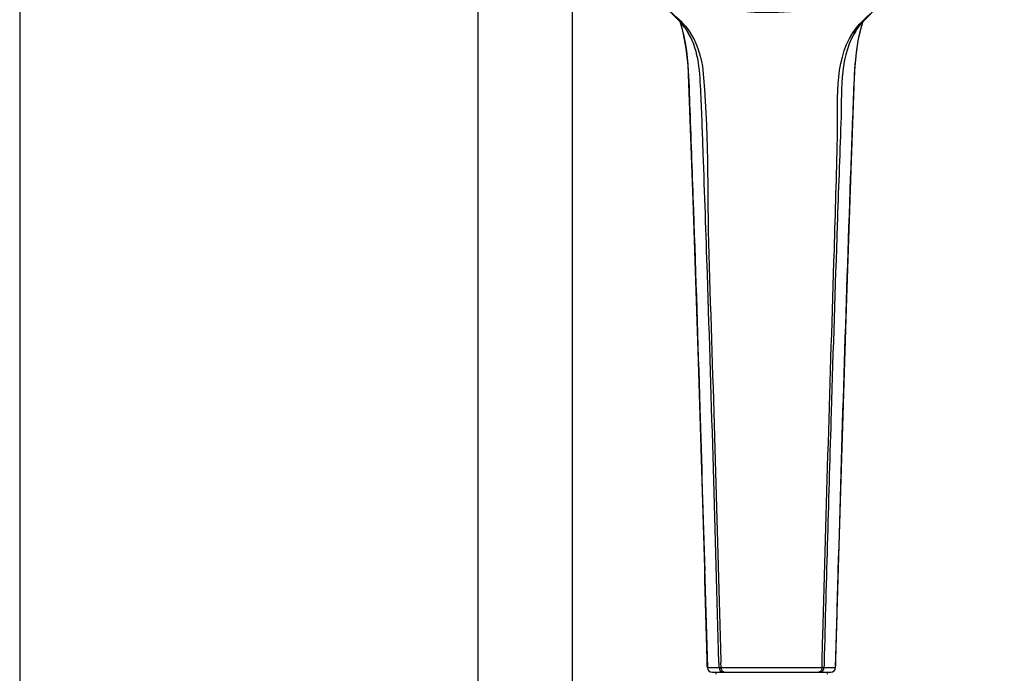
# Model space of a CAD drawing. Extents: x 68 to 155, y 75 to 222.
# Drawn here: x 72 to 105, y 165 to 187 of the extents above; entities that cross this region are included whole.
import ezdxf

# ---------------------------------------------------------------- set-up
doc = ezdxf.new("R2010")
doc.units = 0
doc.header["$MEASUREMENT"] = 0
doc.layers.add('EBENE_2', color=7, linetype='CONTINUOUS')

# ---------------------------------------------------------------- blocks, each defined once
blk = doc.blocks.new('BLOCK_2')
at = {"layer": 'EBENE_2', "color": 7}
for points in [[(87.292, 163.297), (87.292, 210.268)], [(90.495, 189.616), (90.495, 163.304)], [(100.427, 186.816), (100.436, 186.84)], [(100.427, 186.814), (100.433, 186.828)], [(100.433, 186.828), (100.437, 186.841)], [(94.475, 186.431), (94.424, 186.514)], [(100.186, 186.514), (100.131, 186.424)], [(94.466, 185.031), (94.622, 180.739)], [(100.024, 181.764), (100.142, 184.938)], [(99.865, 177.044), (100.024, 181.764)], [(94.622, 180.739), (94.804, 175.236)], [(99.673, 170.827), (99.865, 177.044)], [(94.804, 175.236), (94.996, 168.912)], [(99.497, 164.77), (99.673, 170.827)], [(94.996, 168.912), (95.115, 164.77)], [(95.584, 164.772), (95.578, 164.934)], [(95.284, 164.606), (99.328, 164.606)], [(95.412, 164.606), (95.409, 164.539)], [(95.519, 164.772), (95.584, 164.772)], [(99.2, 164.606), (99.202, 164.539)]]:
    blk.add_lwpolyline(points, dxfattribs=at)
for points, knots in [([(105.258, 193.316), (104.882, 188.631), (99.679, 186.542), (95.537, 187.288), (92.427, 187.848), (89.617, 190.012), (89.354, 193.316)], [0, 0, 0, 0, 1, 1, 1, 2, 2, 2, 2]), ([(94.174, 186.84), (94.482, 185.854), (94.478, 184.851), (94.517, 183.826), (94.56, 182.686), (94.601, 181.546), (94.639, 180.406), (94.719, 178.153), (94.79, 175.898), (94.859, 173.646), (94.917, 171.784), (94.97, 169.924), (95.024, 168.064)], [0, 0, 0, 0, 1, 1, 1, 2, 2, 2, 3, 3, 3, 4, 4, 4, 4]), ([(99.588, 168.064), (99.715, 172.54), (99.851, 177.015), (100.01, 181.491), (100.042, 182.402), (100.075, 183.313), (100.109, 184.225), (100.143, 185.111), (100.163, 185.963), (100.427, 186.816)], [0, 0, 0, 0, 1, 1, 1, 2, 2, 2, 3, 3, 3, 3]), ([(95.511, 164.935), (95.394, 169.362), (95.262, 173.79), (95.116, 178.217), (95.071, 179.59), (95.024, 180.963), (94.973, 182.334), (94.949, 183.017), (94.93, 183.698), (94.895, 184.38), (94.862, 185.082), (94.845, 185.807), (94.475, 186.431)], [0, 0, 0, 0, 1, 1, 1, 2, 2, 2, 3, 3, 3, 4, 4, 4, 4]), ([(99.058, 165.834), (99.179, 170.24), (99.313, 174.642), (99.453, 179.046), (99.491, 180.314), (99.529, 181.58), (99.559, 182.848), (99.588, 184.013), (99.421, 185.435), (100.083, 186.457)], [0, 0, 0, 0, 1, 1, 1, 2, 2, 2, 3, 3, 3, 3]), ([(100.131, 186.424), (99.61, 185.537), (99.714, 184.363), (99.676, 183.373), (99.633, 182.209), (99.591, 181.046), (99.55, 179.883), (99.477, 177.755), (99.409, 175.627), (99.344, 173.498), (99.258, 170.644), (99.176, 167.789), (99.101, 164.935)], [0, 0, 0, 0, 1, 1, 1, 2, 2, 2, 3, 3, 3, 4, 4, 4, 4]), ([(94.947, 185.317), (95.175, 183.197), (95.099, 181.015), (95.165, 178.884), (95.233, 176.672), (95.307, 174.458), (95.372, 172.245), (95.435, 170.106), (95.493, 167.967), (95.554, 165.829)], [0, 0, 0, 0, 1, 1, 1, 2, 2, 2, 3, 3, 3, 3])]:
    blk.add_open_spline(points, degree=3, knots=knots, dxfattribs=at)
for points in [[(93.815, 187.201), (94.078, 186.989), (94.328, 186.755), (94.518, 186.473)], [(93.901, 187.108), (94.125, 186.909), (94.317, 186.69), (94.473, 186.434)], [(100.083, 186.457), (100.277, 186.745), (100.528, 186.985), (100.797, 187.201)], [(100.131, 186.425), (100.284, 186.686), (100.485, 186.908), (100.71, 187.108)], [(94.172, 186.845), (94.374, 186.247), (94.434, 185.657), (94.466, 185.031)], [(100.142, 184.938), (100.172, 185.586), (100.23, 186.194), (100.427, 186.814)], [(94.518, 186.473), (94.756, 186.119), (94.866, 185.73), (94.947, 185.317)], [(95.11, 164.942), (95.083, 165.982), (95.053, 167.022), (95.024, 168.064)], [(99.501, 164.942), (99.529, 165.982), (99.558, 167.022), (99.588, 168.064)], [(95.554, 165.829), (95.554, 165.815), (95.555, 165.8), (95.555, 165.787)], [(95.555, 165.787), (95.563, 165.502), (95.571, 165.218), (95.578, 164.934)], [(99.033, 164.934), (99.042, 165.217), (99.049, 165.501), (99.056, 165.786)], [(99.056, 165.786), (99.058, 165.803), (99.058, 165.818), (99.058, 165.834)], [(95.116, 164.77), (95.113, 164.827), (95.112, 164.885), (95.11, 164.942)], [(95.515, 164.88), (95.515, 164.898), (95.515, 164.916), (95.515, 164.935)], [(95.519, 164.772), (95.518, 164.807), (95.516, 164.843), (95.515, 164.88)], [(95.584, 164.772), (96.735, 164.776), (97.885, 164.776), (99.036, 164.772)], [(99.036, 164.772), (99.036, 164.825), (99.038, 164.879), (99.039, 164.934)], [(99.1, 164.825), (99.1, 164.807), (99.098, 164.79), (99.098, 164.772)], [(99.101, 164.935), (99.101, 164.898), (99.1, 164.861), (99.1, 164.825)], [(99.496, 164.77), (99.499, 164.827), (99.499, 164.885), (99.501, 164.942)], [(95.115, 164.77), (95.125, 164.678), (95.183, 164.606), (95.282, 164.606)], [(95.116, 164.77), (95.25, 164.772), (95.385, 164.772), (95.519, 164.772)], [(95.519, 164.772), (95.522, 164.682), (95.571, 164.622), (95.656, 164.606)], [(95.584, 164.772), (95.585, 164.692), (95.626, 164.632), (95.7, 164.606)], [(95.7, 164.606), (95.707, 164.606), (95.711, 164.606), (95.718, 164.606)], [(98.902, 164.606), (98.902, 164.611), (98.908, 164.611), (98.919, 164.607)], [(99.036, 164.772), (99.033, 164.692), (98.993, 164.632), (98.919, 164.606)], [(99.098, 164.772), (99.094, 164.682), (99.047, 164.622), (98.96, 164.606)], [(99.036, 164.772), (99.055, 164.772), (99.077, 164.772), (99.098, 164.772)], [(99.098, 164.772), (99.231, 164.772), (99.363, 164.773), (99.496, 164.77)], [(99.328, 164.606), (99.421, 164.613), (99.494, 164.67), (99.497, 164.769)]]:
    blk.add_open_spline(points, degree=3, dxfattribs=at)

msp = doc.modelspace()

# ---------------------------------------------------------------- linework, layer by layer
at = {"layer": 'EBENE_2', "color": 7}
msp.add_lwpolyline([(71.63, 211.112), (71.63, 148.802)], dxfattribs=at)

# ---------------------------------------------------------------- block references
at = {"layer": 'EBENE_2'}
msp.add_blockref('BLOCK_2', (0, 0), dxfattribs=at)

doc.saveas('drawing.dxf')
